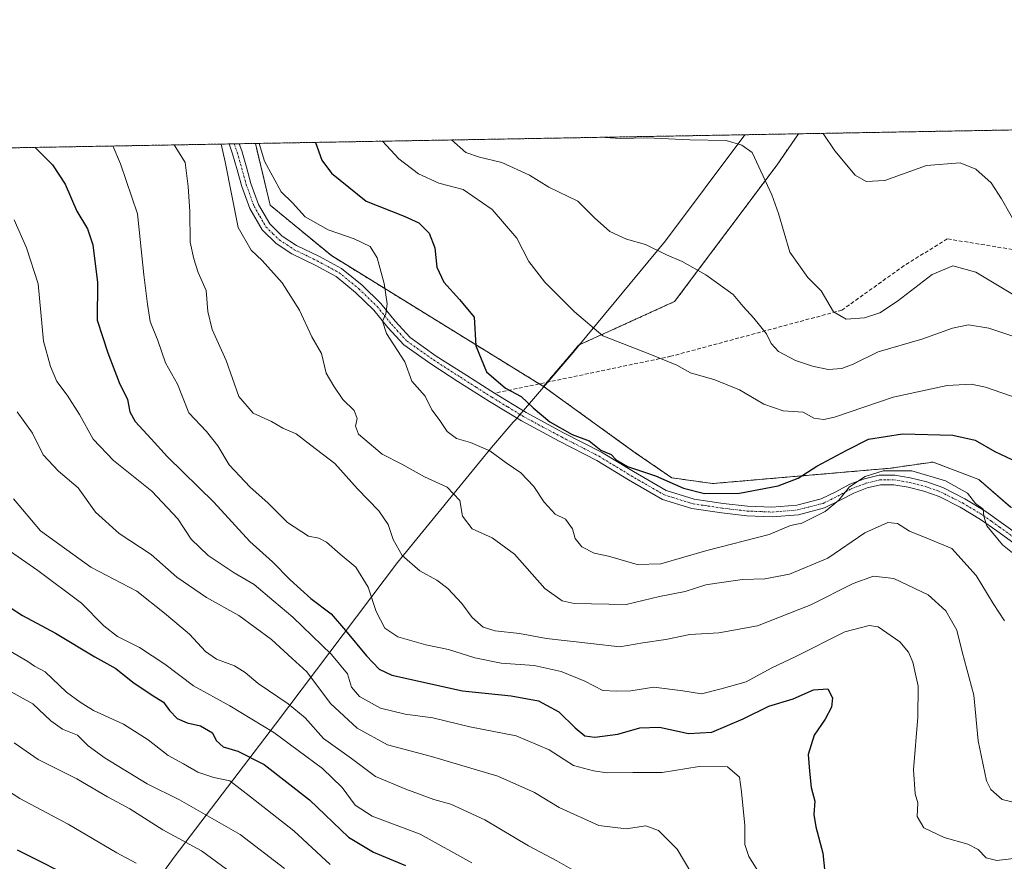
# Model space of a CAD drawing. Units: metres. Extents: x 620809 to 624254, y 4745686 to 4748060.
# Drawn here: x 622294 to 622557, y 4747836 to 4748060 of the extents above; entities that cross this region are included whole.
import ezdxf

# ---------------------------------------------------------------- set-up
doc = ezdxf.new("R2010")
doc.units = ezdxf.units.M
doc.header["$MEASUREMENT"] = 0
for name, pattern in [('TRAZO_Y_PUNTO', [1, 0.5, -0.25, 0, -0.25]), ('TRAZOS', [0.75, 0.5, -0.25]), ('TRAZOSX2', [1.5, 1, -0.5])]:
    doc.linetypes.add(name, pattern=pattern)
for name, color, linetype, lineweight in [('Arbolado forestal', 92, 'TRAZOS', 0), ('Arbolado forestal CxS', 92, 'Continuous', 0), ('Camino', 19, 'Continuous', 0), ('Camino Cxs', 19, 'Continuous', 0), ('Camino eje', 39, 'TRAZO_Y_PUNTO', 13), ('Comarca', 2, 'Continuous', 13), ('Comarca CxS', 133, 'Continuous', 0), ('Comunidad Autónoma CxS', 142, 'Continuous', 0), ('Curva de nivel maestra', 36, 'Continuous', 30), ('Curva de nivel normal', 36, 'Continuous', 0), ('Municipio', 9, 'Continuous', 13), ('Municipio CxS', 142, 'Continuous', 0), ('Provincia CxS', 1, 'Continuous', 0), ('Senda', 19, 'TRAZOSX2', 0)]:
    doc.layers.add(name, color=color, linetype=linetype, lineweight=lineweight)

# ---------------------------------------------------------------- blocks, each defined once
blk = doc.blocks.new('*U157')
at = {"layer": 'Arbolado forestal CxS', "color": 92, "linetype": 'Continuous', "lineweight": 0}
blk.add_polyline3d([(622708.01, 4747956.8, 825.63), (622690.81, 4747938.44, 826.79), (622672.8, 4747925.77, 828.1), (622570.43, 4747926.87, 827.05), (622558.88, 4747930.3, 827.75), (622550.37, 4747937.65, 827.64), (622538.14, 4747942.34, 828.34), (622526.75, 4747940.69, 829.37), (622479.22, 4747936.59, 824.33), (622468.36, 4747938.14, 824.54), (622458.61, 4747944.81, 824.23), (622434.07, 4747962.53, 823.15), (622434.07, 4747962.53, 823.15), (622441.95, 4747971.7, 821.52), (622443.48, 4747973.55, 821.09), (622469.12, 4747985.2, 816.61), (622496.5, 4748021.71, 808.82), (622502.19, 4748029.98, 806.67), (622730.53, 4748034.05, 818.46), (622726.39, 4748016.52, 820.13), (622718.69, 4747980.04, 823.3), (622708.01, 4747956.8, 825.63)], close=True, dxfattribs=at)
blk = doc.blocks.new('*U160')
at = {"layer": 'Curva de nivel normal', "color": 36, "linetype": 'Continuous', "lineweight": 0}
blk.add_polyline3d([(622293.52, 4747955.76, 860), (622297.61, 4747950.04, 860), (622300.48, 4747944.26, 860), (622304.52, 4747939.94, 860), (622309.81, 4747935.46, 860), (622314.46, 4747928.96, 860), (622320.76, 4747923.29, 860), (622329.25, 4747917.61, 860), (622336.13, 4747911.61, 860), (622344.03, 4747906.18, 860), (622352.66, 4747901.38, 860), (622361.39, 4747894.98, 860), (622366.95, 4747889.87, 860), (622370.87, 4747886.33, 860), (622377.23, 4747877.89, 860), (622384.32, 4747871.3, 860), (622392.46, 4747866.81, 860), (622404.15, 4747863.73, 860), (622421.91, 4747858.46, 860), (622431.67, 4747854.13, 860), (622438.26, 4747850.1, 860), (622448.91, 4747845.26, 860), (622456.13, 4747844.4, 860), (622461.46, 4747845.24, 860), (622464.8, 4747843.95, 860), (622469.76, 4747838.96, 860), (622473.72, 4747832.41, 860)], dxfattribs=at)
blk = doc.blocks.new('*U167')
at = {"layer": 'Curva de nivel normal', "color": 36, "linetype": 'Continuous', "lineweight": 0}
blk.add_polyline3d([(622292.66, 4748006.98, 855), (622296, 4747999.52, 855), (622299.08, 4747989.92, 855), (622300.56, 4747974.59, 855), (622302.36, 4747967.87, 855), (622304.09, 4747963.82, 855), (622306.83, 4747960.2, 855), (622310.16, 4747955.02, 855), (622313.75, 4747948.44, 855), (622319.19, 4747942.73, 855), (622329.47, 4747934.6, 855), (622336.43, 4747927.22, 855), (622339.99, 4747921.78, 855), (622344.53, 4747917.36, 855), (622351.48, 4747912.75, 855), (622356.81, 4747909.64, 855), (622362.04, 4747905.17, 855), (622367.1, 4747900.89, 855), (622377.47, 4747890.94, 855), (622381.72, 4747885.8, 855), (622382.8, 4747882.27, 855), (622384.94, 4747879.7, 855), (622390.51, 4747876.65, 855), (622397.12, 4747875.01, 855), (622404.54, 4747874.07, 855), (622414.45, 4747871.68, 855), (622426.78, 4747869.24, 855), (622435.57, 4747865.47, 855), (622442.09, 4747861.3, 855), (622447.46, 4747859.89, 855), (622451.13, 4747859.34, 855), (622457.96, 4747859.42, 855), (622465.8, 4747859.45, 855), (622475.63, 4747861.04, 855), (622483.27, 4747860.94, 855), (622486.45, 4747858.2, 855), (622486.99, 4747854.26, 855), (622487.84, 4747845.27, 855), (622487.89, 4747840.26, 855), (622488.98, 4747837.02, 855), (622492.88, 4747830.76, 855)], dxfattribs=at)
blk = doc.blocks.new('*U169')
at = {"layer": 'Curva de nivel normal', "color": 36, "linetype": 'Continuous', "lineweight": 0}
blk.add_polyline3d([(622560.92, 4748004.76, 805), (622556.44, 4748012.64, 805), (622553.63, 4748016.86, 805), (622549.6, 4748020.5, 805), (622545.43, 4748022.22, 805), (622536.38, 4748021.5, 805), (622525.24, 4748017.53, 805), (622520.26, 4748017.25, 805), (622517.35, 4748018.93, 805), (622511.87, 4748025.4, 805), (622508.78, 4748030.1, 805)], dxfattribs=at)
blk = doc.blocks.new('*U170')
at = {"layer": 'Curva de nivel normal', "color": 36, "linetype": 'Continuous', "lineweight": 0}
blk.add_polyline3d([(622557.26, 4747899.92, 835), (622554.2, 4747904.59, 835), (622549.68, 4747912.02, 835), (622543.14, 4747919.24, 835), (622537.42, 4747921.68, 835), (622531.87, 4747923.88, 835), (622528.64, 4747925.9, 835), (622526.08, 4747926.2, 835), (622519.96, 4747923.42, 835), (622510.01, 4747916.67, 835), (622499.76, 4747912.42, 835), (622493.18, 4747911.19, 835), (622487.24, 4747911, 835), (622481.03, 4747910.06, 835), (622477.46, 4747909.53, 835), (622471.97, 4747907.78, 835), (622465.1, 4747906.48, 835), (622456.15, 4747904.32, 835), (622442.28, 4747904.58, 835), (622439.11, 4747905.31, 835), (622434.44, 4747908.6, 835), (622426.31, 4747917.76, 835), (622420.34, 4747922.13, 835), (622415.06, 4747924.51, 835), (622412.48, 4747927.93, 835), (622411.72, 4747932.05, 835), (622408.34, 4747935.66, 835), (622402.27, 4747938.39, 835), (622396.24, 4747941.73, 835), (622390.97, 4747944.43, 835), (622387.54, 4747947.34, 835), (622384.63, 4747949.82, 835), (622383.91, 4747951.92, 835), (622384.32, 4747953.93, 835), (622383.55, 4747956.1, 835), (622380.47, 4747959.04, 835), (622378.06, 4747962.6, 835), (622376.01, 4747966.1, 835), (622374.77, 4747971.34, 835), (622372.16, 4747975.73, 835), (622368.92, 4747982.87, 835), (622364.25, 4747990.23, 835), (622358.9, 4747996.11, 835), (622355.97, 4747998.93, 835), (622352.5, 4748004.96, 835), (622349.06, 4748022.5, 835), (622347.94784, 4748027.23405, 835)], dxfattribs=at)
blk = doc.blocks.new('*U175')
at = {"layer": 'Curva de nivel normal', "color": 36, "linetype": 'Continuous', "lineweight": 0}
blk.add_polyline3d([(622291.61, 4747891.83, 880), (622296.33, 4747889.1, 880), (622298.08, 4747887.82, 880), (622300.94, 4747886.37, 880), (622306.63, 4747880.94, 880), (622310.32, 4747878.25, 880), (622313.9, 4747876.02, 880), (622321.9, 4747872.36, 880), (622328.45, 4747868.15, 880), (622333.84, 4747863.96, 880), (622337.95, 4747861.74, 880), (622341.73, 4747859.54, 880), (622346.04, 4747858.1, 880), (622350.34, 4747857.24, 880), (622355.78, 4747852.92, 880), (622367.42, 4747843.9, 880), (622377.11, 4747834.9, 880)], dxfattribs=at)
blk = doc.blocks.new('*U187')
at = {"layer": 'Curva de nivel normal', "color": 36, "linetype": 'Continuous', "lineweight": 0}
blk.add_polyline3d([(622562.49, 4747915.61, 830), (622556.68, 4747920.19, 830), (622552.48, 4747925.28, 830), (622551.67, 4747927.93, 830), (622551.57, 4747929.79, 830), (622549.52, 4747931.3, 830), (622547.37, 4747934.06, 830), (622541.48, 4747937.32, 830), (622532.46, 4747939.96, 830), (622524.8, 4747939.99, 830), (622520.02, 4747938.51, 830), (622515.84, 4747935.72, 830), (622513.01, 4747932.17, 830), (622509.3, 4747929.14, 830), (622503.13, 4747926.06, 830), (622500.03, 4747925.38, 830), (622494.38, 4747922.97, 830), (622477.69, 4747918.73, 830), (622465.46, 4747915.13, 830), (622459.13, 4747914.99, 830), (622451.42, 4747917.23, 830), (622447.58, 4747918.02, 830), (622444.3, 4747919.72, 830), (622442.58, 4747921.95, 830), (622441.84, 4747924.48, 830), (622439.97, 4747927.05, 830), (622437.17, 4747928.43, 830), (622434.24, 4747931.59, 830), (622431.53, 4747935.81, 830), (622428.06, 4747939.47, 830), (622424.11, 4747942.15, 830), (622419.79, 4747945.29, 830), (622414.55, 4747947.55, 830), (622410.85, 4747948.62, 830), (622408.34, 4747950.46, 830), (622406.21, 4747953.67, 830), (622404.3, 4747956.26, 830), (622402.45, 4747959.92, 830), (622398.96, 4747963.96, 830), (622397.08, 4747969.09, 830), (622392.13, 4747976.63, 830), (622391.06, 4747979.92, 830), (622391.99, 4747981.92, 830), (622392.3, 4747984.54, 830), (622391.52, 4747990.05, 830), (622389.62, 4747996.87, 830), (622387.78, 4747999.92, 830), (622383.53, 4748001.96, 830), (622376.53, 4748004.32, 830), (622370.46, 4748007.77, 830), (622367, 4748011.54, 830), (622363.97, 4748014.45, 830), (622359.52, 4748022.69, 830), (622358.13, 4748027.42, 830)], dxfattribs=at)
blk = doc.blocks.new('*U197')
at = {"layer": 'Curva de nivel normal', "color": 36, "linetype": 'Continuous', "lineweight": 0}
blk.add_polyline3d([(622409.51, 4748028.33, 815), (622413.36, 4748025.01, 815), (622416.96, 4748023.71, 815), (622422.94, 4748022.3, 815), (622430.38, 4748018.9, 815), (622435.51, 4748015.72, 815), (622443.22, 4748012.02, 815), (622447.74, 4748007.52, 815), (622451.8, 4748003.87, 815), (622456.24, 4748001.83, 815), (622461.35, 4748000.42, 815), (622466.91, 4747997.7, 815), (622471.09, 4747995.88, 815), (622477.47, 4747992.35, 815), (622484.76, 4747987.08, 815), (622487.38, 4747983.88, 815), (622490.3, 4747980.78, 815), (622493.66, 4747976.56, 815), (622494.89, 4747973.96, 815), (622496.85, 4747971.88, 815), (622501.37, 4747969.49, 815), (622505.97, 4747967.9, 815), (622510.12, 4747967.02, 815), (622513.8, 4747967.27, 815), (622516.8, 4747968.46, 815), (622523.46, 4747971.74, 815), (622535.13, 4747975.13, 815), (622543.33, 4747978.1, 815), (622547.58, 4747978.96, 815), (622553.09, 4747978.1, 815), (622562.63, 4747974.89, 815)], dxfattribs=at)
blk = doc.blocks.new('*U199')
at = {"layer": 'Curva de nivel normal', "color": 36, "linetype": 'Continuous', "lineweight": 0}
blk.add_polyline3d([(622562.26, 4747850.91, 840), (622556.57, 4747852.24, 840), (622553.54, 4747854.93, 840), (622552.38, 4747857.22, 840), (622550.21, 4747867.92, 840), (622549.07, 4747880.1, 840), (622545.9, 4747891.65, 840), (622544.46, 4747897.44, 840), (622543.11, 4747899.98, 840), (622541.6, 4747902.62, 840), (622536.83, 4747906.89, 840), (622527.64, 4747911.23, 840), (622522.27, 4747911.88, 840), (622516.82, 4747909.94, 840), (622505.46, 4747904.22, 840), (622491.22, 4747898.64, 840), (622480.96, 4747896.73, 840), (622473.18, 4747896.3, 840), (622466.81, 4747894.94, 840), (622460.58, 4747894.04, 840), (622454.51, 4747892.96, 840), (622446.74, 4747893.86, 840), (622434.93, 4747895.19, 840), (622427.66, 4747896.55, 840), (622421.14, 4747897.28, 840), (622417.96, 4747898.26, 840), (622415.03, 4747900.81, 840), (622412.28, 4747904.6, 840), (622408.56, 4747908.59, 840), (622405.63, 4747910.77, 840), (622401.05, 4747913.3, 840), (622396.3, 4747917.42, 840), (622393.94, 4747921.64, 840), (622392.59, 4747925.68, 840), (622390.13, 4747929.33, 840), (622384.36, 4747935.16, 840), (622378.32, 4747941.94, 840), (622371.98, 4747946.81, 840), (622367.99, 4747949.86, 840), (622364.46, 4747951.42, 840), (622361.46, 4747953.17, 840), (622356.56, 4747955.38, 840), (622352.74, 4747959.84, 840), (622349.31, 4747969.47, 840), (622345.55, 4747977.77, 840), (622344.4, 4747982.52, 840), (622344, 4747988.13, 840), (622341.84, 4747992.96, 840), (622340.7, 4747996.61, 840), (622339.74, 4748001.04, 840), (622339.62, 4748009.25, 840), (622339.17, 4748015.92, 840), (622338.38, 4748022.31, 840), (622335.41, 4748027.01, 840)], dxfattribs=at)
blk = doc.blocks.new('*U205')
at = {"layer": 'Curva de nivel normal', "color": 36, "linetype": 'Continuous', "lineweight": 0}
blk.add_polyline3d([(622561.96, 4747836.76, 845), (622555.16, 4747835.96, 845), (622552.32, 4747836.67, 845), (622550.23, 4747838.92, 845), (622547.43, 4747840.32, 845), (622541.12, 4747842.1, 845), (622535.68, 4747844.68, 845), (622533.93, 4747847.68, 845), (622534.05, 4747851.36, 845), (622533.34, 4747853.71, 845), (622532.94, 4747860.17, 845), (622534.12, 4747874.19, 845), (622534.14, 4747882.52, 845), (622532.77, 4747888.9, 845), (622531.56, 4747891.6, 845), (622529.25, 4747894.37, 845), (622523.53, 4747898.38, 845), (622521.09, 4747898.74, 845), (622514.6, 4747896.98, 845), (622501.5, 4747890.46, 845), (622494.93, 4747887.31, 845), (622488.21, 4747883.68, 845), (622481.52, 4747881.77, 845), (622476.31, 4747880.44, 845), (622471.28, 4747881.27, 845), (622463.56, 4747882.23, 845), (622457.42, 4747881.21, 845), (622453.56, 4747881.14, 845), (622449.92, 4747881.33, 845), (622445.1, 4747883.83, 845), (622438.82, 4747886.45, 845), (622431.58, 4747888, 845), (622422.78, 4747888.62, 845), (622415.74, 4747890.07, 845), (622408.67, 4747892.29, 845), (622402.66, 4747893.57, 845), (622395.2, 4747895.66, 845), (622391.71, 4747897.97, 845), (622389.4, 4747902.41, 845), (622387.22, 4747908.95, 845), (622383.96, 4747914.27, 845), (622379.79, 4747917.71, 845), (622376.1, 4747920.94, 845), (622374.04, 4747922, 845), (622371.27, 4747922.54, 845), (622365.69, 4747926.23, 845), (622360.41, 4747931.44, 845), (622355.69, 4747935.65, 845), (622350.14, 4747941.6, 845), (622347.07, 4747946.64, 845), (622344.05, 4747950.5, 845), (622339.39, 4747955.44, 845), (622336.3, 4747963.13, 845), (622333.14, 4747968.86, 845), (622331.06, 4747974.78, 845), (622329.01, 4747979.84, 845), (622328.3, 4747984.49, 845), (622327.36, 4747992.31, 845), (622325.61, 4748008.59, 845), (622321.13, 4748022, 845), (622319.01, 4748026.72, 845)], dxfattribs=at)
blk = doc.blocks.new('*U207')
at = {"layer": 'Curva de nivel normal', "color": 36, "linetype": 'Continuous', "lineweight": 0}
blk.add_polyline3d([(622290.93, 4747881.55, 885), (622297.7, 4747877.82, 885), (622302.46, 4747873.26, 885), (622305.6, 4747871.06, 885), (622309.6, 4747869.39, 885), (622312.44, 4747866.56, 885), (622316.98, 4747863.29, 885), (622328.24, 4747856.46, 885), (622336.89, 4747852.14, 885), (622353.1, 4747842.87, 885), (622364.88, 4747833.86, 885)], dxfattribs=at)
blk = doc.blocks.new('*U208')
at = {"layer": 'Curva de nivel normal', "color": 36, "linetype": 'Continuous', "lineweight": 0}
blk.add_polyline3d([(622289.36, 4747920.09, 870), (622299.02, 4747913.37, 870), (622310.66, 4747904.64, 870), (622316.67, 4747898.59, 870), (622320.31, 4747895.77, 870), (622326.18, 4747892.79, 870), (622332.96, 4747888.34, 870), (622340.59, 4747882.62, 870), (622350.31, 4747877.24, 870), (622362.04, 4747870.09, 870), (622375.02, 4747860.48, 870), (622380.31, 4747855.46, 870), (622383.8, 4747850.71, 870), (622388.36, 4747847.83, 870), (622401.11, 4747842.98, 870), (622414.9, 4747835.35, 870)], dxfattribs=at)
blk = doc.blocks.new('*U210')
at = {"layer": 'Curva de nivel normal', "color": 36, "linetype": 'Continuous', "lineweight": 0}
blk.add_polyline3d([(622559.41, 4747987.2, 810), (622549.56, 4747993.02, 810), (622543.46, 4747994.73, 810), (622537.92, 4747992.44, 810), (622528.68, 4747985.29, 810), (622523.97, 4747982.18, 810), (622519.84, 4747980.83, 810), (622514.9, 4747980.48, 810), (622511.52, 4747982.48, 810), (622508.22, 4747988.02, 810), (622504.67, 4747991.63, 810), (622499.89, 4747998.35, 810), (622496.87, 4748008.66, 810), (622495.08, 4748013.7, 810), (622489.81, 4748025.01, 810), (622487.11, 4748026.9, 810), (622482.89, 4748028.16, 810), (622473.19, 4748028.35, 810), (622461.8, 4748028.86, 810), (622454.62, 4748028.76, 810), (622449.12, 4748029.04, 810)], dxfattribs=at)
blk = doc.blocks.new('*U212')
at = {"layer": 'Curva de nivel normal', "color": 36, "linetype": 'Continuous', "lineweight": 0}
blk.add_polyline3d([(622292.52, 4747932.48, 865), (622299.73, 4747923.96, 865), (622313.17, 4747914.31, 865), (622325.5, 4747907.82, 865), (622332.89, 4747901.98, 865), (622339.55, 4747896.36, 865), (622343.78, 4747891.76, 865), (622346.74, 4747889.73, 865), (622351.51, 4747887.97, 865), (622354.42, 4747886.17, 865), (622357.88, 4747883.17, 865), (622365.92, 4747877.8, 865), (622370.38, 4747874.02, 865), (622375.28, 4747868.54, 865), (622382.83, 4747863.21, 865), (622389.21, 4747858.35, 865), (622397.31, 4747855.02, 865), (622404.78, 4747852.2, 865), (622409.34, 4747851, 865), (622418.38, 4747846.8, 865), (622430.12, 4747839.91, 865), (622437.69, 4747835.87, 865), (622442.67, 4747833.03, 865)], dxfattribs=at)
blk = doc.blocks.new('*U217')
at = {"layer": 'Curva de nivel maestra', "color": 36, "linetype": 'Continuous', "lineweight": 30}
blk.add_polyline3d([(622310.57, 4747830.16, 900), (622293.59, 4747838.68, 900)], dxfattribs=at)
blk = doc.blocks.new('*U220')
at = {"layer": 'Curva de nivel maestra', "color": 36, "linetype": 'Continuous', "lineweight": 30}
blk.add_polyline3d([(622291.61, 4747903.49, 875), (622294.95, 4747901.41, 875), (622303.76, 4747896.63, 875), (622314.21, 4747890.34, 875), (622319.81, 4747887.2, 875), (622324.41, 4747883.54, 875), (622329.57, 4747880.06, 875), (622332.54, 4747878.27, 875), (622334.2, 4747875.96, 875), (622336.22, 4747873.91, 875), (622338.93, 4747872.7, 875), (622342.49, 4747871.94, 875), (622345.63, 4747870.05, 875), (622346.63, 4747867.96, 875), (622348.5, 4747866.28, 875), (622352.46, 4747865.16, 875), (622359.46, 4747861.54, 875), (622371.59, 4747852.19, 875), (622382.01, 4747842.21, 875), (622388.72, 4747838.16, 875), (622397.18, 4747834.58, 875)], dxfattribs=at)
blk = doc.blocks.new('*U223')
at = {"layer": 'Curva de nivel maestra', "color": 36, "linetype": 'Continuous', "lineweight": 30}
blk.add_polyline3d([(622373.17, 4748027.68, 825), (622374.91, 4748022.96, 825), (622377.47, 4748019.51, 825), (622386.69, 4748012.03, 825), (622396.87, 4748007.97, 825), (622400.8, 4748006.25, 825), (622403.51, 4748003.43, 825), (622405.1, 4747999.52, 825), (622405.62, 4747994.4, 825), (622407.48, 4747990.4, 825), (622411.66, 4747985.7, 825), (622415.56, 4747981.03, 825), (622416.05, 4747973.37, 825), (622418.87, 4747966.38, 825), (622423.9, 4747962.04, 825), (622428.14, 4747959.87, 825), (622431.35, 4747956.81, 825), (622435.77, 4747953.11, 825), (622441.75, 4747949.72, 825), (622446.32, 4747947.99, 825), (622449.42, 4747945.55, 825), (622452.2, 4747944.32, 825), (622453.52, 4747942.97, 825), (622456.5, 4747941.14, 825), (622464.01, 4747938.68, 825), (622471.46, 4747935.38, 825), (622477.13, 4747933.96, 825), (622486.46, 4747934.02, 825), (622496.8, 4747936, 825), (622502.13, 4747938.06, 825), (622507.12, 4747941.25, 825), (622515.1, 4747945.54, 825), (622520.86, 4747948.46, 825), (622530.01, 4747949.91, 825), (622543.39, 4747949.51, 825), (622549.38, 4747948.17, 825), (622554.67, 4747945.12, 825), (622559.23, 4747943, 825)], dxfattribs=at)
blk = doc.blocks.new('*U226')
at = {"layer": 'Curva de nivel maestra', "color": 36, "linetype": 'Continuous', "lineweight": 30}
blk.add_polyline3d([(622298.26, 4748026.35, 850), (622302.95, 4748021.68, 850), (622306.27, 4748016.49, 850), (622309.41, 4748009.33, 850), (622312.24, 4748004.57, 850), (622313.73, 4748000.33, 850), (622314.92, 4747990.25, 850), (622314.88, 4747980.2, 850), (622317.69, 4747971.5, 850), (622320.78, 4747963.57, 850), (622322.93, 4747959.06, 850), (622323.58, 4747955.7, 850), (622325.03, 4747953.16, 850), (622329.27, 4747948.56, 850), (622333.66, 4747943.76, 850), (622346.02, 4747931.64, 850), (622355.65, 4747921.11, 850), (622361.74, 4747915.71, 850), (622366.41, 4747910.92, 850), (622371.97, 4747905.94, 850), (622377.39, 4747901.84, 850), (622381.16, 4747897.35, 850), (622386.82, 4747890.56, 850), (622390.2, 4747887.03, 850), (622393.61, 4747885.47, 850), (622412.48, 4747881.27, 850), (622425.45, 4747879.9, 850), (622432.78, 4747878.58, 850), (622438.2, 4747875.65, 850), (622442.59, 4747871.38, 850), (622445.14, 4747869.26, 850), (622447.82, 4747868.87, 850), (622453.92, 4747869.7, 850), (622459.8, 4747871.35, 850), (622465.05, 4747871.57, 850), (622472.81, 4747869.89, 850), (622479.05, 4747870.21, 850), (622487.46, 4747873.77, 850), (622494.29, 4747877.12, 850), (622500.82, 4747879.16, 850), (622506.21, 4747881.5, 850), (622510.08, 4747881.82, 850), (622511.28, 4747879.4, 850), (622511.01, 4747876.88, 850), (622509.34, 4747873.73, 850), (622506.41, 4747869.41, 850), (622504.76, 4747864.21, 850), (622505.14, 4747859.79, 850), (622505.63, 4747855.41, 850), (622506.6, 4747851.79, 850), (622506.33, 4747848.25, 850), (622506.82, 4747844.92, 850), (622508.74, 4747837.92, 850), (622509.44, 4747831.08, 850)], dxfattribs=at)
blk = doc.blocks.new('*U234')
at = {"layer": 'Camino Cxs', "color": 19, "linetype": 'Continuous', "lineweight": 0}
blk.add_polyline3d([(622559.71, 4747920.69, 829.23), (622555.18, 4747923.94, 829.54), (622550.86, 4747927.03, 830.29), (622545.4, 4747930.29, 830.77), (622539.74, 4747933.15, 830.8), (622535.72, 4747934.59, 830.77), (622531.52, 4747935.63, 830.84), (622527.7, 4747936.28, 830.87), (622524.09, 4747936.28, 830.75), (622520.56, 4747935.44, 830.49), (622516.97, 4747934.07, 830.09), (622513.31, 4747932.13, 830.37), (622509.19, 4747930.09, 829.91), (622502.18, 4747928.28, 828.82), (622495.17, 4747927.7, 828.35), (622488.39, 4747927.98, 827.53), (622481.72, 4747928.75, 826.66), (622473.75, 4747929.93, 826.01), (622465.86, 4747932.38, 825.94), (622456.83, 4747937.58, 825.2), (622448.3, 4747942.75, 825.26), (622438.27, 4747947.91, 825.54), (622428.18, 4747953.32, 825.79), (622419.63, 4747958.54, 826.25), (622411.24, 4747963.88, 826.86), (622404.02, 4747968.53, 828.06), (622396.78, 4747973.64, 829.23), (622392.49, 4747978.29, 829.66), (622388.77, 4747982.93, 830.37), (622383.91, 4747987.63, 831.2), (622378.74, 4747991.87, 831.76), (622373.07, 4747994.91, 832.2), (622366.88, 4747997.92, 832.66), (622362.69, 4748000.66, 832.81), (622358.94, 4748004.32, 833.01), (622355.62, 4748010.06, 833.31), (622353.48, 4748015.95, 833.53), (622352.27, 4748020.4, 833.36), (622351.05, 4748024.64, 833.66), (622350.1, 4748027.27, 834.04), (622350.1, 4748027.27, 834.04), (622352.8, 4748027.32, 832.75), (622353.48, 4748025.43, 832.58), (622354.73, 4748021.09, 832.58), (622355.92, 4748016.72, 832.83), (622357.95, 4748011.14, 832.5), (622360.97, 4748005.91, 832.34), (622364.3, 4748002.67, 832.3), (622368.14, 4748000.15, 832.11), (622374.23, 4747997.18, 832), (622380.17, 4747994, 831.64), (622385.61, 4747989.54, 831.08), (622390.67, 4747984.66, 830.19), (622394.43, 4747979.96, 829.41), (622398.48, 4747975.57, 828.88), (622405.45, 4747970.65, 827.82), (622412.62, 4747966.03, 826.38), (622420.98, 4747960.7, 825.77), (622429.45, 4747955.54, 825.26), (622439.46, 4747950.17, 824.85), (622449.55, 4747944.98, 824.96), (622458.13, 4747939.78, 824.98), (622466.89, 4747934.74, 825.38), (622474.32, 4747932.43, 825.37), (622482.06, 4747931.28, 825.87), (622488.59, 4747930.53, 826.39), (622495.11, 4747930.26, 827.28), (622501.75, 4747930.81, 827.84), (622508.3, 4747932.5, 828.79), (622512.14, 4747934.4, 829.21), (622515.91, 4747936.4, 829.3), (622519.8, 4747937.88, 829.95), (622523.79, 4747938.83, 830.24), (622527.91, 4747938.84, 830.35), (622532.04, 4747938.13, 830.56), (622536.46, 4747937.04, 830.43), (622540.75, 4747935.5, 830.18), (622546.64, 4747932.53, 830.35), (622552.27, 4747929.17, 829.62), (622561.1, 4747922.83, 828.73)], dxfattribs=at)

msp = doc.modelspace()

# ---------------------------------------------------------------- linework, layer by layer
at = {"layer": 'Arbolado forestal', "color": 92, "linetype": 'TRAZOS', "lineweight": 0}
for points in [[(622502.19, 4748029.98, 806.67), (622679.18, 4748033.14, 808.7), (622730.53, 4748034.05, 818.46)], [(622357.12, 4748027.4, 830.68), (622502.19, 4748029.98, 806.67)], [(622502.19, 4748029.98, 806.67), (622496.5, 4748021.71, 808.82), (622469.12, 4747985.2, 816.61), (622443.48, 4747973.55, 821.09), (622441.95, 4747971.7, 821.52), (622435.02, 4747963.64, 822.93), (622434.07, 4747962.53, 823.15)], [(622068.27, 4748022.25, 880.06), (622153.06, 4748023.76, 879.92), (622153.26, 4748023.77, 879.92), (622154.71, 4748023.79, 879.95), (622156.37, 4748023.82, 879.98), (622350.1, 4748027.27, 834.04), (622351.45, 4748027.3, 833.36), (622352.8, 4748027.32, 832.75), (622357.12, 4748027.4, 830.68)], [(622434.07, 4747962.53, 823.15), (622432.96, 4747963.21, 823.14), (622377.43, 4747997.45, 831.82), (622361.1, 4748010.9, 831.53), (622357.12, 4748027.4, 830.68)], [(622434.07, 4747962.53, 823.15), (622432.96, 4747963.21, 823.14), (622377.43, 4747997.45, 831.82), (622361.1, 4748010.9, 831.53), (622357.12, 4748027.4, 830.68)], [(622672.8, 4747925.77, 828.1), (622570.43, 4747926.87, 827.05), (622558.87, 4747930.3, 827.75), (622550.37, 4747937.65, 827.64), (622538.14, 4747942.34, 828.34), (622526.75, 4747940.69, 829.37), (622479.22, 4747936.59, 824.33), (622468.36, 4747938.14, 824.54), (622458.61, 4747944.81, 824.23), (622434.07, 4747962.53, 823.15), (622434.07, 4747962.53, 823.15)], [(622672.8, 4747925.77, 828.1), (622570.43, 4747926.87, 827.05), (622558.87, 4747930.3, 827.75), (622550.37, 4747937.65, 827.64), (622538.14, 4747942.34, 828.34), (622526.75, 4747940.69, 829.37), (622479.22, 4747936.59, 824.33), (622468.36, 4747938.14, 824.54), (622458.61, 4747944.81, 824.23), (622434.07, 4747962.53, 823.15), (622434.07, 4747962.53, 823.15)]]:
    msp.add_polyline3d(points, dxfattribs=at)
at = {"layer": 'Arbolado forestal CxS', "color": 92, "linetype": 'Continuous', "lineweight": 0}
msp.add_polyline3d([(622434.07, 4747962.53, 823.15), (622377.43, 4747997.45, 831.82), (622361.1, 4748010.9, 831.53), (622357.12, 4748027.4, 830.69), (622502.19, 4748029.98, 806.67), (622496.5, 4748021.71, 808.82), (622469.12, 4747985.2, 816.61), (622443.48, 4747973.55, 821.09), (622441.95, 4747971.7, 821.52), (622434.07, 4747962.53, 823.15)], close=True, dxfattribs=at)
msp.add_polyline3d([(622068.27, 4748022.25, 880.06), (622357.12, 4748027.4, 830.69), (622361.1, 4748010.9, 831.53), (622377.43, 4747997.45, 831.82), (622434.07, 4747962.53, 823.15), (622434.07, 4747962.53, 823.15), (622434.07, 4747962.53, 823.15), (622458.61, 4747944.81, 824.23), (622468.36, 4747938.14, 824.54), (622479.22, 4747936.59, 824.33), (622526.75, 4747940.69, 829.37), (622538.14, 4747942.34, 828.34), (622550.37, 4747937.65, 827.64), (622558.87, 4747930.3, 827.75)], dxfattribs=at)
at = {"layer": 'Camino', "color": 19, "linetype": 'Continuous', "lineweight": 0}
for points in [[(622350.1, 4748027.27, 834.04), (622352.8, 4748027.32, 832.75)], [(622559.71, 4747920.69, 829.23), (622555.18, 4747923.94, 829.54), (622550.86, 4747927.03, 830.29), (622545.4, 4747930.29, 830.77), (622539.74, 4747933.15, 830.8), (622535.72, 4747934.59, 830.77), (622531.52, 4747935.63, 830.84), (622527.7, 4747936.28, 830.87), (622524.09, 4747936.28, 830.75), (622520.56, 4747935.44, 830.49), (622516.97, 4747934.07, 830.09), (622513.31, 4747932.13, 830.37), (622509.19, 4747930.09, 829.91), (622502.18, 4747928.28, 828.82), (622495.17, 4747927.7, 828.35), (622488.39, 4747927.98, 827.53), (622481.72, 4747928.75, 826.66), (622473.75, 4747929.93, 826.01), (622465.86, 4747932.38, 825.94), (622456.83, 4747937.58, 825.2), (622448.3, 4747942.75, 825.26), (622438.27, 4747947.91, 825.54), (622428.18, 4747953.32, 825.79), (622419.63, 4747958.54, 826.25), (622411.24, 4747963.88, 826.86), (622404.02, 4747968.53, 828.06), (622396.78, 4747973.64, 829.23), (622392.49, 4747978.29, 829.66), (622388.77, 4747982.93, 830.37), (622383.91, 4747987.63, 831.2), (622378.74, 4747991.87, 831.76), (622373.07, 4747994.91, 832.2), (622366.88, 4747997.92, 832.66), (622362.69, 4748000.66, 832.81), (622358.94, 4748004.32, 833.01), (622355.62, 4748010.06, 833.31), (622353.48, 4748015.95, 833.53), (622352.27, 4748020.4, 833.36), (622351.05, 4748024.64, 833.66), (622350.1, 4748027.27, 834.04)], [(622352.8, 4748027.32, 832.75), (622353.48, 4748025.43, 832.58), (622354.73, 4748021.09, 832.58), (622355.92, 4748016.72, 832.83), (622357.95, 4748011.14, 832.5), (622360.97, 4748005.91, 832.34), (622364.3, 4748002.67, 832.3), (622368.14, 4748000.15, 832.11), (622374.23, 4747997.18, 832), (622380.17, 4747994, 831.64), (622385.61, 4747989.54, 831.08), (622390.67, 4747984.66, 830.19), (622394.43, 4747979.96, 829.41), (622398.48, 4747975.57, 828.88), (622405.45, 4747970.65, 827.82), (622412.62, 4747966.03, 826.38), (622420.98, 4747960.7, 825.77), (622429.45, 4747955.54, 825.26), (622439.46, 4747950.17, 824.85), (622449.55, 4747944.98, 824.96), (622458.13, 4747939.78, 824.98), (622466.89, 4747934.74, 825.38), (622474.32, 4747932.43, 825.37), (622482.06, 4747931.28, 825.87), (622488.59, 4747930.53, 826.39), (622495.11, 4747930.26, 827.28), (622501.75, 4747930.81, 827.84), (622508.3, 4747932.5, 828.79), (622512.14, 4747934.4, 829.21), (622515.91, 4747936.4, 829.3), (622519.8, 4747937.88, 829.95), (622523.79, 4747938.83, 830.24), (622527.91, 4747938.84, 830.35), (622532.04, 4747938.13, 830.56), (622536.46, 4747937.04, 830.43), (622540.75, 4747935.5, 830.18), (622546.64, 4747932.53, 830.35), (622552.27, 4747929.17, 829.62), (622561.1, 4747922.83, 828.73)]]:
    msp.add_polyline3d(points, dxfattribs=at)
at = {"layer": 'Camino eje', "color": 39, "linetype": 'TRAZO_Y_PUNTO', "lineweight": 13}
msp.add_polyline3d([(622351.45, 4748027.3, 833.36), (622351.45, 4748027.3, 833.36), (622352.27, 4748025.04, 833.09), (622353.5, 4748020.75, 832.98), (622354.7, 4748016.34, 833.18), (622356.79, 4748010.6, 832.87), (622358.3, 4748007.99, 832.61), (622359.96, 4748005.12, 832.68), (622361.83, 4748003.29, 832.61), (622363.5, 4748001.67, 832.56), (622365.59, 4748000.3, 832.44), (622367.51, 4747999.04, 832.38), (622370.61, 4747997.53, 832.25), (622373.65, 4747996.05, 832.09), (622376.49, 4747994.53, 831.82), (622379.46, 4747992.94, 831.67), (622384.76, 4747988.59, 831.11), (622387.19, 4747986.24, 830.75), (622389.72, 4747983.8, 830.26), (622391.6, 4747981.45, 829.89), (622393.46, 4747979.13, 829.55), (622397.63, 4747974.61, 829.08), (622404.74, 4747969.59, 827.95), (622411.93, 4747964.96, 826.63), (622416.11, 4747962.29, 826.18), (622420.31, 4747959.62, 826.02), (622424.54, 4747957.04, 825.84), (622428.82, 4747954.43, 825.54), (622438.87, 4747949.04, 825.15), (622448.93, 4747943.87, 825.1), (622457.48, 4747938.68, 825.12), (622466.38, 4747933.56, 825.68), (622474.04, 4747931.18, 825.7), (622478.02, 4747930.59, 825.92), (622481.89, 4747930.02, 826.27), (622488.49, 4747929.26, 826.98), (622495.14, 4747928.98, 827.88), (622501.97, 4747929.55, 828.33), (622508.75, 4747931.3, 829.33), (622512.73, 4747933.27, 829.78), (622516.44, 4747935.24, 829.72), (622518.39, 4747935.98, 829.95), (622520.18, 4747936.66, 830.23), (622523.94, 4747937.56, 830.55), (622526, 4747937.56, 830.65), (622527.81, 4747937.56, 830.67), (622529.87, 4747937.21, 830.7), (622531.78, 4747936.88, 830.7), (622533.88, 4747936.36, 830.64), (622536.09, 4747935.82, 830.6), (622540.25, 4747934.33, 830.48), (622543.19, 4747932.84, 830.63), (622546.02, 4747931.41, 830.55), (622551.57, 4747928.1, 830.01), (622553.77, 4747926.52, 829.68), (622555.93, 4747924.98, 829.28), (622560.41, 4747921.76, 828.96)], dxfattribs=at)
at = {"layer": 'Comarca', "color": 2, "linetype": 'Continuous', "lineweight": 13}
msp.add_polyline3d([(622487.86, 4748029.73, 809.54), (622466.64, 4748001.37, 814.64), (622443.54, 4747973.45, 821.1), (622442, 4747971.6, 821.52), (622429.24, 4747956.74, 825.07), (622426.58, 4747953.65, 825.86), (622426.01, 4747952.97, 826.09), (622420.19, 4747946.2, 829.4), (622395.06, 4747915.53, 840.97), (622362.46, 4747872.36, 869.11), (622335.41, 4747836.81, 892.31), (622305.92, 4747796.26, 914.56)], dxfattribs=at)
msp.add_polyline3d([(622487.86, 4748029.73, 809.54), (622466.64, 4748001.37, 814.64), (622443.54, 4747973.45, 821.1), (622442, 4747971.6, 821.52), (622429.24, 4747956.74, 825.07), (622426.58, 4747953.65, 825.86), (622426.01, 4747952.97, 826.09), (622420.19, 4747946.2, 829.4), (622395.06, 4747915.53, 840.97), (622362.46, 4747872.36, 869.11), (622335.41, 4747836.81, 892.31), (622305.92, 4747796.26, 914.56)], dxfattribs=at)
at = {"layer": 'Comarca CxS', "color": 133, "linetype": 'Continuous', "lineweight": 0}
for points in [[(622305.92, 4747796.26, 914.56), (622335.41, 4747836.81, 892.31), (622362.46, 4747872.36, 869.11), (622395.06, 4747915.53, 840.97), (622420.19, 4747946.2, 829.4), (622426.01, 4747952.97, 826.09), (622426.58, 4747953.65, 825.86), (622429.24, 4747956.74, 825.07), (622442, 4747971.6, 821.52), (622443.54, 4747973.45, 821.1), (622466.64, 4748001.37, 814.64), (622487.86, 4748029.73, 809.54), (624211.84, 4748060.44, 715.26)], [(622305.92, 4747796.26, 914.56), (622335.41, 4747836.81, 892.31), (622362.46, 4747872.36, 869.11), (622395.06, 4747915.53, 840.97), (622420.19, 4747946.2, 829.4), (622426.01, 4747952.97, 826.09), (622426.58, 4747953.65, 825.86), (622429.24, 4747956.74, 825.07), (622442, 4747971.59, 821.52), (622443.54, 4747973.45, 821.1), (622466.64, 4748001.37, 814.64), (622487.86, 4748029.73, 809.54), (624211.84, 4748060.44, 715.26)], [(620808.61, 4747999.81, 682.37), (622487.86, 4748029.73, 809.54), (622466.64, 4748001.37, 814.64), (622443.54, 4747973.45, 821.1), (622442, 4747971.6, 821.52), (622429.24, 4747956.74, 825.07), (622426.58, 4747953.65, 825.86), (622426.01, 4747952.97, 826.09), (622420.19, 4747946.2, 829.4), (622395.06, 4747915.53, 840.97), (622362.46, 4747872.36, 869.11), (622335.41, 4747836.81, 892.31), (622305.92, 4747796.26, 914.56)], [(620808.61, 4747999.81, 682.37), (622487.86, 4748029.73, 809.54), (622466.64, 4748001.37, 814.64), (622443.54, 4747973.45, 821.1), (622442, 4747971.59, 821.52), (622429.24, 4747956.74, 825.07), (622426.58, 4747953.65, 825.86), (622426.01, 4747952.97, 826.09), (622420.19, 4747946.2, 829.4), (622395.06, 4747915.53, 840.97), (622362.46, 4747872.36, 869.11), (622335.41, 4747836.81, 892.31), (622305.92, 4747796.26, 914.56)]]:
    msp.add_polyline3d(points, dxfattribs=at)
at = {"layer": 'Comunidad Autónoma CxS', "color": 142, "linetype": 'Continuous', "lineweight": 0}
msp.add_polyline3d([(624253.63, 4745747.05, 721.8), (620849.23, 4745686.38, 843.29), (620808.61, 4747999.81, 682.37), (624211.84, 4748060.44, 715.26), (624253.63, 4745747.05, 721.8)], close=True, dxfattribs=at)
msp.add_polyline3d([(624253.63, 4745747.05, 721.8), (620849.23, 4745686.38, 843.29), (620808.61, 4747999.81, 682.37), (624211.84, 4748060.44, 715.26), (624253.63, 4745747.05, 721.8)], close=True, dxfattribs=at)
at = {"layer": 'Curva de nivel normal', "color": 36, "linetype": 'Continuous', "lineweight": 0}
for points in [[(622391.08, 4748028, 820), (622395.42, 4748023.33, 820), (622400.7, 4748019.3, 820), (622406.15, 4748016.82, 820), (622412.66, 4748015.09, 820), (622420.34, 4748009.76, 820), (622427, 4748002.12, 820), (622430.13, 4747995.92, 820), (622434.41, 4747990.35, 820), (622442.4, 4747982.45, 820), (622449.97, 4747976.04, 820), (622462.5, 4747971.14, 820), (622469.66, 4747968.24, 820), (622473.34, 4747966.2, 820), (622479.87, 4747964.27, 820), (622486.46, 4747961.65, 820), (622492.98, 4747957.77, 820), (622498.15, 4747955.98, 820), (622503.42, 4747955.66, 820), (622506.31, 4747954.05, 820), (622508.97, 4747953.67, 820), (622511.84, 4747954.36, 820), (622527.52, 4747959.66, 820), (622541.93, 4747962.81, 820), (622548.36, 4747963.1, 820), (622552.18, 4747962.3, 820), (622567.26, 4747957.05, 820)], [(622292.71, 4747867.33, 890), (622299.1, 4747862.89, 890), (622309.46, 4747857.8, 890), (622317.58, 4747852.92, 890), (622323.59, 4747849.75, 890), (622332.4, 4747844.11, 890), (622342.7, 4747838.51, 890), (622350.75, 4747832.7, 890)], [(622282.46, 4747860.08, 895), (622294.2, 4747852.54, 895), (622307.1, 4747845.68, 895), (622320.1, 4747837.99, 895), (622325.32, 4747835.22, 895)]]:
    msp.add_polyline3d(points, dxfattribs=at)
at = {"layer": 'Municipio', "color": 9, "linetype": 'Continuous', "lineweight": 13}
msp.add_polyline3d([(622487.86, 4748029.73, 809.54), (622466.64, 4748001.37, 814.64), (622443.54, 4747973.45, 821.1), (622442, 4747971.6, 821.52), (622429.24, 4747956.74, 825.07), (622426.58, 4747953.65, 825.86), (622426.01, 4747952.97, 826.09), (622420.19, 4747946.2, 829.4), (622395.06, 4747915.53, 840.97), (622362.46, 4747872.36, 869.11), (622335.41, 4747836.81, 892.31), (622305.92, 4747796.26, 914.56)], dxfattribs=at)
msp.add_polyline3d([(622487.86, 4748029.73, 809.54), (622466.64, 4748001.37, 814.64), (622443.54, 4747973.45, 821.1), (622442, 4747971.6, 821.52), (622429.24, 4747956.74, 825.07), (622426.58, 4747953.65, 825.86), (622426.01, 4747952.97, 826.09), (622420.19, 4747946.2, 829.4), (622395.06, 4747915.53, 840.97), (622362.46, 4747872.36, 869.11), (622335.41, 4747836.81, 892.31), (622305.92, 4747796.26, 914.56)], dxfattribs=at)
at = {"layer": 'Municipio CxS', "color": 142, "linetype": 'Continuous', "lineweight": 0}
for points in [[(622305.92, 4747796.26, 914.56), (622335.41, 4747836.81, 892.31), (622362.46, 4747872.36, 869.11), (622395.06, 4747915.53, 840.97), (622420.19, 4747946.2, 829.4), (622426.01, 4747952.97, 826.09), (622426.58, 4747953.65, 825.86), (622429.24, 4747956.74, 825.07), (622442, 4747971.6, 821.52), (622443.54, 4747973.45, 821.1), (622466.64, 4748001.37, 814.64), (622487.86, 4748029.73, 809.54), (624211.84, 4748060.44, 715.26)], [(622305.92, 4747796.26, 914.56), (622335.41, 4747836.81, 892.31), (622362.46, 4747872.36, 869.11), (622395.06, 4747915.53, 840.97), (622420.19, 4747946.2, 829.4), (622426.01, 4747952.97, 826.09), (622426.58, 4747953.65, 825.86), (622429.24, 4747956.74, 825.07), (622442, 4747971.6, 821.52), (622443.54, 4747973.45, 821.1), (622466.64, 4748001.37, 814.64), (622487.86, 4748029.73, 809.54), (624211.84, 4748060.44, 715.26)], [(620808.61, 4747999.81, 682.37), (622487.86, 4748029.73, 809.54), (622466.64, 4748001.37, 814.64), (622443.54, 4747973.45, 821.1), (622442, 4747971.6, 821.52), (622429.24, 4747956.74, 825.07), (622426.58, 4747953.65, 825.86), (622426.01, 4747952.97, 826.09), (622420.19, 4747946.2, 829.4), (622395.06, 4747915.53, 840.97), (622362.46, 4747872.36, 869.11), (622335.41, 4747836.81, 892.31), (622305.92, 4747796.26, 914.56)], [(620808.61, 4747999.81, 682.37), (622487.86, 4748029.73, 809.54), (622466.64, 4748001.37, 814.64), (622443.54, 4747973.45, 821.1), (622442, 4747971.6, 821.52), (622429.24, 4747956.74, 825.07), (622426.58, 4747953.65, 825.86), (622426.01, 4747952.97, 826.09), (622420.19, 4747946.2, 829.4), (622395.06, 4747915.53, 840.97), (622362.46, 4747872.36, 869.11), (622335.41, 4747836.81, 892.31), (622305.92, 4747796.26, 914.56)]]:
    msp.add_polyline3d(points, dxfattribs=at)
at = {"layer": 'Provincia CxS', "color": 1, "linetype": 'Continuous', "lineweight": 0}
msp.add_polyline3d([(624253.63, 4745747.05, 721.8), (620849.23, 4745686.38, 843.29), (620808.61, 4747999.81, 682.37), (624211.84, 4748060.44, 715.26), (624253.63, 4745747.05, 721.8)], close=True, dxfattribs=at)
msp.add_polyline3d([(624253.63, 4745747.05, 721.8), (620849.23, 4745686.38, 843.29), (620808.61, 4747999.81, 682.37), (624211.84, 4748060.44, 715.26), (624253.63, 4745747.05, 721.8)], close=True, dxfattribs=at)
at = {"layer": 'Senda', "color": 19, "linetype": 'TRAZOSX2', "lineweight": 0}
msp.add_polyline3d([(622679.18, 4748033.14, 808.7), (622672.92, 4748026.54, 808.03), (622647.91, 4748020.58, 807.26), (622618.54, 4748014.23, 806.79), (622595.92, 4748007.09, 806.54), (622584.02, 4747999.55, 805.87), (622563.78, 4747998.36, 805.71), (622541.95, 4748001.93, 808.58), (622530.44, 4747994.79, 808.25), (622513.77, 4747982.88, 809.57), (622468.13, 4747970.58, 819.6), (622420.98, 4747960.7, 825.77)], dxfattribs=at)

# ---------------------------------------------------------------- block references
at = {"layer": 'Arbolado forestal CxS', "color": 92, "linetype": 'Continuous', "lineweight": 0}
msp.add_blockref('*U157', (0, 0), dxfattribs=at)
at = {"layer": 'Camino Cxs', "color": 19, "linetype": 'Continuous', "lineweight": 0}
msp.add_blockref('*U234', (0, 0), dxfattribs=at)
at = {"layer": 'Curva de nivel maestra', "color": 36, "linetype": 'Continuous', "lineweight": 30}
for name in ['*U223', '*U226', '*U220', '*U217']:
    msp.add_blockref(name, (0, 0), dxfattribs=at)
at = {"layer": 'Curva de nivel normal', "color": 36, "linetype": 'Continuous', "lineweight": 0}
for name in ['*U210', '*U169', '*U197', '*U199', '*U170', '*U187', '*U205', '*U167', '*U160', '*U212', '*U208', '*U175', '*U207']:
    msp.add_blockref(name, (0, 0), dxfattribs=at)

doc.saveas('drawing.dxf')
